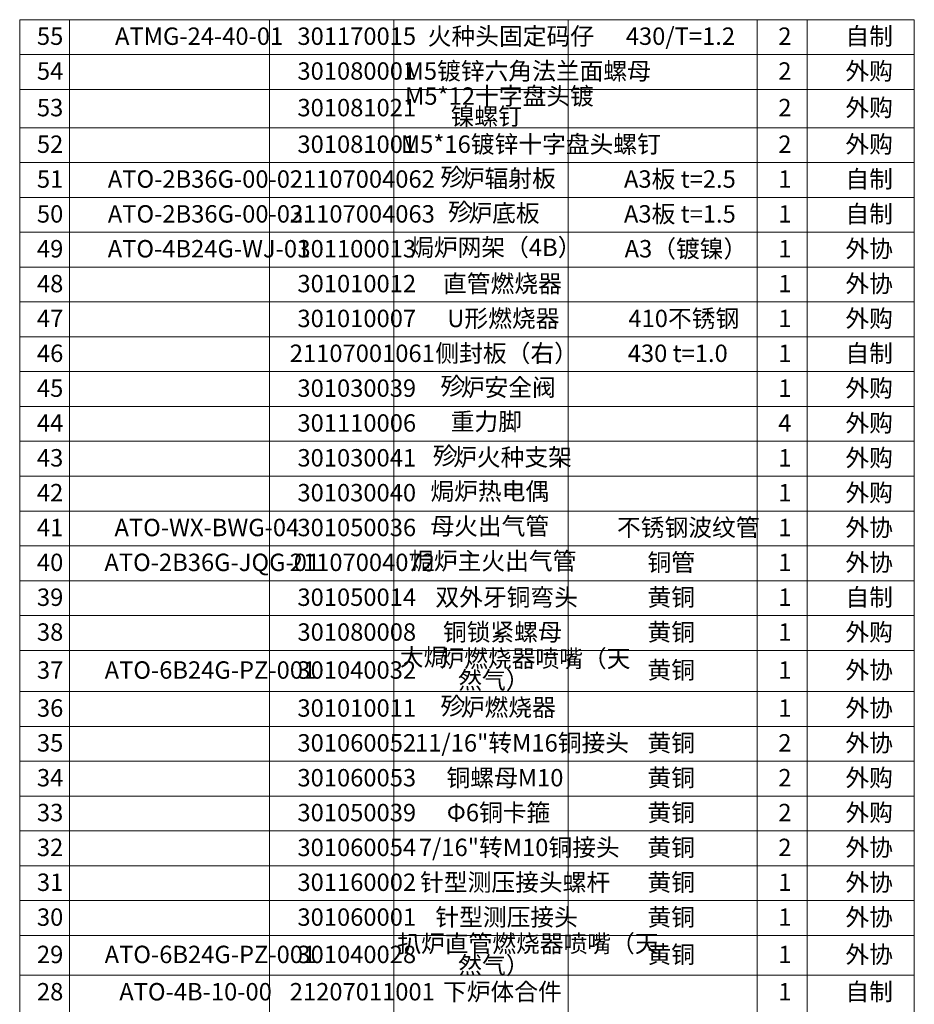
# Model space of a CAD drawing. Units: millimetres. Extents: x 2385 to 31668, y -1294 to 18623.
# Drawn here: x 22679 to 31668, y 8733 to 18623 of the extents above; entities that cross this region are included whole.
import ezdxf

# ---------------------------------------------------------------- set-up
doc = ezdxf.new("R2010")
doc.units = ezdxf.units.MM
doc.layers.add('标注层', color=7, linetype='Continuous', lineweight=18)
doc.styles.add('复件Standard', font='hyswlongfangsong.ttf')

msp = doc.modelspace()

# ---------------------------------------------------------------- linework, layer by layer
at = {"layer": '标注层', "color": 0, "ltscale": 50}
for p, q in [((22679.3, 18622.6), (22679.3, -1293.8)), ((31667.9, 18622.6), (22679.3, 18622.6)), ((23179.3, 18622.6), (23179.3, -943.8)), ((25190.8, 18622.6), (25190.8, -943.8)), ((26439.8, 18622.6), (26439.8, -943.8)), ((28189.8, 18622.6), (28189.8, -943.8)), ((30089.8, 18622.6), (30089.8, -943.8)), ((30589.8, 18622.6), (30589.8, -943.8)), ((31667.9, -1293.8), (31667.9, 18622.6)), ((22679.3, 18272.6), (31667.9, 18272.6)), ((22679.3, 17922.6), (31667.9, 17922.6)), ((22679.3, 17537.7), (31667.9, 17537.7)), ((22679.3, 17187.7), (31667.9, 17187.7)), ((22679.3, 16837.7), (31667.9, 16837.7)), ((22679.3, 16487.7), (31667.9, 16487.7)), ((22679.3, 16137.7), (31667.9, 16137.7)), ((22679.3, 15787.7), (31667.9, 15787.7)), ((22679.3, 15437.7), (31667.9, 15437.7)), ((22679.3, 15087.7), (31667.9, 15087.7)), ((22679.3, 14737.7), (31667.9, 14737.7)), ((22679.3, 14387.7), (31667.9, 14387.7)), ((22679.3, 14037.7), (31667.9, 14037.7)), ((22679.3, 13687.7), (31667.9, 13687.7)), ((22679.3, 13337.7), (31667.9, 13337.7)), ((22679.3, 12987.7), (31667.9, 12987.7)), ((22679.3, 12637.7), (31667.9, 12637.7)), ((22679.3, 12287.7), (31667.9, 12287.7)), ((22679.3, 11874.5), (31667.9, 11874.5)), ((22679.3, 11524.5), (31667.9, 11524.5)), ((22679.3, 11174.5), (31667.9, 11174.5)), ((22679.3, 10824.5), (31667.9, 10824.5)), ((22679.3, 10474.5), (31667.9, 10474.5)), ((22679.3, 10124.5), (31667.9, 10124.5)), ((22679.3, 9774.5), (31667.9, 9774.5)), ((22679.3, 9424.5), (31667.9, 9424.5)), ((22679.3, 9025.1), (31667.9, 9025.1))]:
    msp.add_line(p, q, dxfattribs=at)

# ---------------------------------------------------------------- texts
at = {"layer": '标注层', "color": 0, "ltscale": 50, "char_height": 175, "attachment_point": 1, "style": '复件Standard'}
for s, insert, width in [('55', (22852.5, 18544.6), 296.676), ('ATMG-24-40-01', (23637.1, 18544.6), 2411.704), ('301170015', (25469.8, 18544.6), 1527.978), ('火种头固定码仔', (26779, 18544.6), 2407.806), ('430/T=1.2', (28768.9, 18544.6), 1651.593), ('2', (30301.4, 18544.6), 122.5), ('自制', (30975.7, 18544.6), 596.167), ('301080001', (25469.8, 18194.6), 1475.139), ('M5镀锌六角法兰面螺母', (26546.6, 18194.6), 3492.729), ('2', (30301.4, 18194.6), 122.5), ('外购', (30975.7, 18194.6), 658.778), ('54', (22852.5, 18194.6), 310.249), ('M5*12十字盘头镀', (26551, 17943.1), 2617.729), ('53', (22852.5, 17827.1), 297.645), ('301081021', (25469.8, 17827.1), 1475.139), ('2', (30301.4, 17827.1), 122.5), ('外购', (30975.7, 17827.1), 658.778), ('镍螺钉', (27009.3, 17739.4), 1018.111), ('52', (22852.5, 17459.6), 295.706), ('301081001', (25469.8, 17459.6), 1475.139), ('M5*16镀锌十字盘头螺钉', (26508.6, 17459.6), 3665.305), ('2', (30301.4, 17459.6), 122.5), ('外购', (30975.7, 17459.6), 658.778), ('51', (22852.5, 17109.6), 243.837), ('ATO-2B36G-00-02', (23564.9, 17109.6), 2794.183), ('21107004062', (25393.1, 17109.6), 1879.432), ('殄', (26906.9, 17130.8), 315.778), ('炉辐射板', (27110.6, 17116.7), 1359.75), ('A3板 t=2.5', (28750.5, 17109.6), 1737.396), ('1', (30301.4, 17109.6), 70), ('自制', (30975.7, 17109.6), 596.167), ('50', (22852.5, 16759.6), 301.039), ('ATO-2B36G-00-03', (23564.9, 16759.6), 2796.122), ('21107004063', (25393.1, 16759.6), 1881.371), ('殄', (26983.4, 16780.8), 315.778), ('炉底板', (27187.1, 16766.7), 1011.306), ('A3板 t=1.5', (28750.5, 16759.6), 1737.396), ('1', (30301.4, 16759.6), 70), ('自制', (30975.7, 16759.6), 596.167), ('焗炉网架（4B）', (26601.9, 16423.7), 2215.374), ('A3（镀镍）', (28757, 16409.6), 1546.417), ('外协', (30975.7, 16409.6), 657.417), ('49', (22852.7, 16409.6), 309.28), ('ATO-4B24G-WJ-01', (23563.8, 16409.6), 2747.161), ('301100013', (25469.7, 16409.6), 1529.432), ('1', (30301.4, 16409.6), 70), ('48', (22852.7, 16059.6), 309.28), ('301010012', (25469.7, 16059.6), 1527.493), ('直管燃烧器', (26932, 16059.6), 1710.917), ('1', (30301.4, 16059.6), 70), ('外协', (30975.7, 16059.6), 657.417), ('U形燃烧器', (26975, 15709.6), 1553.806), ('410不锈钢', (28794.9, 15709.6), 1525.069), ('外购', (30975.7, 15709.6), 658.778), ('47', (22852.7, 15709.6), 319.46), ('301010007', (25469.8, 15709.6), 1543.006), ('1', (30301.4, 15709.6), 70), ('46', (22852.7, 15359.6), 308.31), ('21107001061', (25393.1, 15359.6), 1827.562), ('侧封板（右）', (26855.8, 15359.6), 1882.417), ('430 t=1.0', (28788.6, 15359.6), 1566.759), ('1', (30301.4, 15359.6), 70), ('自制', (30975.7, 15359.6), 596.167), ('殄', (26906.8, 15030.8), 315.778), ('炉安全阀', (27110.5, 15016.7), 1347.5), ('外购', (30975.7, 15009.6), 658.778), ('45', (22852.5, 15009.6), 304.917), ('301030039', (25469.8, 15009.6), 1532.825), ('1', (30301.4, 15009.6), 70), ('44', (22852.5, 14659.6), 318.49), ('301110006', (25469.8, 14659.6), 1531.856), ('重力脚', (27009.3, 14673.7), 1009.944), ('4', (30301.4, 14659.6), 142.521), ('外购', (30975.7, 14659.6), 658.778), ('殄', (26830.3, 14330.8), 315.778), ('炉火种支架', (27033.9, 14316.7), 1705.472), ('43', (22852.5, 14309.6), 305.886), ('301030041', (25469.7, 14309.6), 1475.623), ('1', (30301.4, 14309.6), 70), ('外购', (30975.7, 14309.6), 658.778), ('42', (22852.5, 13959.6), 303.947), ('301030040', (25469.7, 13959.6), 1532.825), ('焗炉热电偶', (26805.6, 13973.7), 1708.194), ('1', (30301.4, 13959.6), 70), ('外购', (30975.7, 13959.6), 658.778), ('母火出气管', (26805.6, 13623.7), 1709.556), ('41', (22852.5, 13609.6), 252.078), ('ATO-WX-BWG-04', (23631.8, 13609.6), 2502.355), ('301050036', (25469.8, 13609.6), 1531.856), ('不锈钢波纹管', (28680.4, 13609.6), 2052.556), ('1', (30301.4, 13609.6), 70), ('外协', (30975.7, 13609.6), 657.417), ('40', (22852.5, 13259.6), 309.28), ('ATO-2B36G-JQG-01', (23530.6, 13259.6), 2899.377), ('21107004072', (25393.1, 13259.6), 1879.432), ('焗炉主火出气管', (26601.9, 13273.7), 2410.528), ('铜管', (28986.5, 13259.6), 664.222), ('1', (30301.4, 13259.6), 70), ('外协', (30975.7, 13259.6), 657.417), ('39', (22852.7, 12909.6), 301.039), ('301050014', (25469.7, 12909.6), 1542.036), ('双外牙铜弯头', (26855.7, 12909.6), 2056.639), ('黄铜', (28986.7, 12909.6), 660.139), ('1', (30301.4, 12909.6), 70), ('自制', (30975.7, 12909.6), 596.167), ('38', (22852.7, 12559.6), 301.039), ('301080008', (25469.9, 12559.6), 1532.341), ('铜锁紧螺母', (26932, 12559.6), 1715.097), ('黄铜', (28986.7, 12559.6), 660.139), ('外购', (30975.7, 12559.6), 658.778), ('1', (30301.4, 12559.6), 70), ('大焗', (26498.6, 12308.1), 660.734), ('炉燃烧器喷嘴（天', (26906, 12294), 2755.402), ('37', (22852.7, 12178.1), 311.219), ('ATO-6B24G-PZ-001', (23533, 12178.1), 2888.712), ('301040032', (25469.7, 12178.1), 1527.493), ('黄铜', (28986.7, 12178.1), 660.139), ('1', (30301.4, 12178.1), 70), ('外协', (30975.7, 12178.1), 657.417), ('然气）', (27085.1, 12076.2), 833), ('36', (22852.7, 11796.5), 300.069), ('301010011', (25469.7, 11796.5), 1475.623), ('殄', (26906.7, 11817.6), 315.778), ('炉燃烧器', (27110.4, 11803.5), 1362.188), ('1', (30301.4, 11796.5), 70), ('外协', (30975.7, 11796.5), 657.417), ('11/16"转M16铜接头', (26651.2, 11446.5), 2955.609), ('黄铜', (28986.7, 11446.5), 660.139), ('外协', (30975.7, 11446.5), 657.417), ('35', (22852.5, 11446.5), 296.676), ('301060052', (25469.8, 11446.5), 1527.008), ('2', (30301.4, 11446.5), 122.5), ('34', (22852.5, 11096.5), 310.249), ('301060053', (25469.8, 11096.5), 1528.947), ('铜螺母M10', (26967.5, 11096.5), 1547.853), ('黄铜', (28986.7, 11096.5), 660.139), ('2', (30301.4, 11096.5), 122.5), ('外购', (30975.7, 11096.5), 658.778), ('33', (22852.5, 10746.5), 297.645), ('301050039', (25469.8, 10746.5), 1532.825), ('Φ6铜卡箍', (26970.3, 10746.5), 1500.346), ('黄铜', (28986.7, 10746.5), 660.139), ('2', (30301.4, 10746.5), 122.5), ('外购', (30975.7, 10746.5), 658.778), ('32', (22852.5, 10396.5), 295.706), ('301060054', (25469.8, 10396.5), 1541.551), ('7/16"转M10铜接头', (26689.6, 10396.5), 2811.15), ('黄铜', (28986.7, 10396.5), 660.139), ('2', (30301.4, 10396.5), 122.5), ('外协', (30975.7, 10396.5), 657.417), ('31', (22852.5, 10046.5), 243.837), ('301160002', (25469.8, 10046.5), 1527.008), ('针型测压接头螺杆', (26702.3, 10046.5), 2760.734), ('黄铜', (28986.7, 10046.5), 660.139), ('1', (30301.4, 10046.5), 70), ('外协', (30975.7, 10046.5), 657.417), ('30', (22852.5, 9696.5), 301.039), ('301060001', (25469.8, 9696.5), 1475.139), ('针型测压接头', (26855.4, 9696.5), 2056.639), ('黄铜', (28986.7, 9696.5), 660.139), ('1', (30301.4, 9696.5), 70), ('外协', (30975.7, 9696.5), 657.417), ('扒炉直管燃烧器喷嘴（天', (26472.6, 9430.6), 3821.399), ('29', (22852.7, 9321.7), 302.008), ('ATO-6B24G-PZ-001', (23533, 9321.7), 2888.712), ('301040028', (25469.8, 9321.7), 1532.825), ('黄铜', (28986.7, 9321.7), 660.139), ('1', (30301.4, 9321.7), 70), ('外协', (30975.7, 9321.7), 657.417), ('然气）', (27085.1, 9212.8), 833), ('28', (22852.7, 8947), 302.008), ('ATO-4B-10-00', (23679.9, 8947), 2272.576), ('21207011001', (25393, 8947), 1828.047), ('下炉体合件', (26932.2, 8947), 1703.947), ('1', (30301.4, 8947), 70), ('自制', (30975.7, 8947), 596.167)]:
    msp.add_mtext(s, dxfattribs=dict(at, insert=insert, width=width))

doc.saveas('drawing.dxf')
